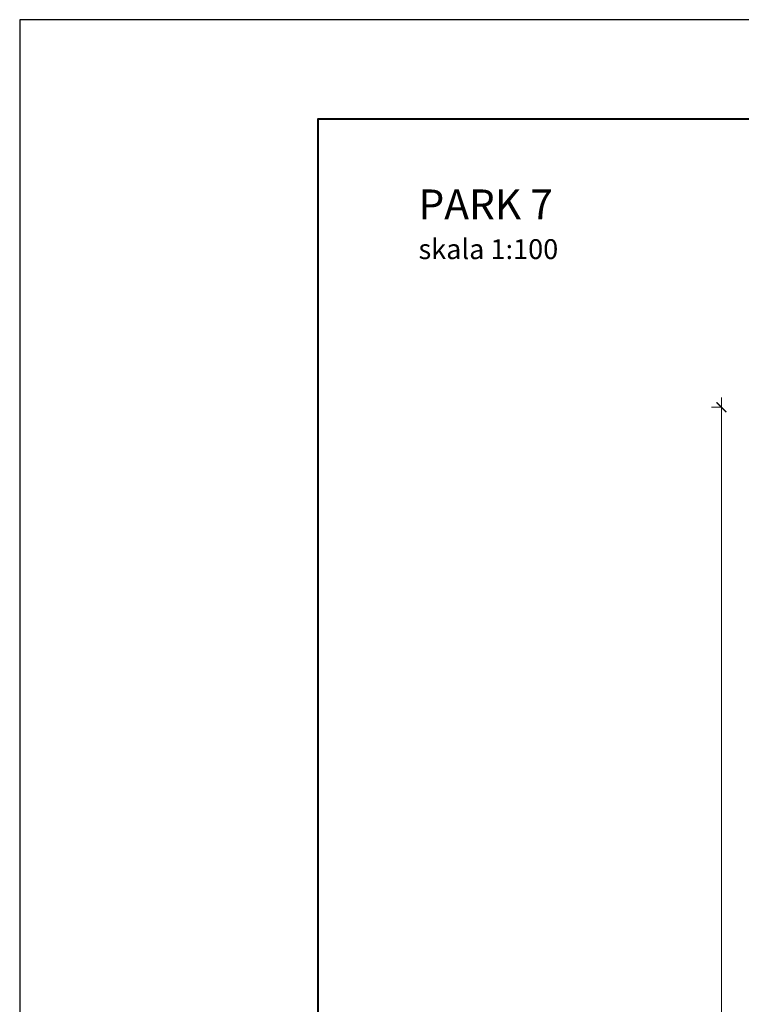
# Model space of a CAD drawing. Units: millimetres. Extents: x -3125.3 to -3104.3, y -3479.6 to -3449.9.
# Drawn here: x -3125.3 to -3118.1, y -3459.8 to -3449.9 of the extents above; entities that cross this region are included whole.
import ezdxf

# ---------------------------------------------------------------- set-up
doc = ezdxf.new("R2010")
doc.units = ezdxf.units.MM
for name, color, linetype, lineweight in [('_TR-opisy', 92, 'Continuous', 25), ('_TR-widokowa', 7, 'Continuous', 25), ('_TR-wymiary', 50, 'Continuous', 5)]:
    doc.layers.add(name, color=color, linetype=linetype, lineweight=lineweight)
doc.styles.add('arial', font='arial.ttf')
doc.styles.add('calibri', font='calibri.ttf')
doc.dimstyles.new('TR 1-100', dxfattribs={"dimtxt": 0.25, "dimasz": 0.1, "dimexe": 0.1, "dimexo": 10, "dimgap": 0.05, "dimtad": 1, "dimzin": 0, "dimtxsty": 'arial', "dimblk": 'ARCHTICK', "dimcen": 0.1, "dimdle": 0.1, "dimclrd": 256, "dimclre": 256, "dimclrt": 256, "dimadec": 0, "dimazin": 0, "dimtfac": 1, "dimtofl": 0, "dimtmove": 1, "dimatfit": 2, "dimldrblk": 'DOT', "dimfxl": 0.25, "dimfxlon": 1, "dimtolj": 1, "dimtzin": 0, "dimlwd": -1, "dimlwe": -1, "dimarcsym": 0})

# ---------------------------------------------------------------- blocks, each defined once
blk = doc.blocks.new('_ArchTick')
at = {"color": 0, "linetype": 'ByBlock', "const_width": 0.15}
blk.add_lwpolyline([(-0.5, -0.5), (0.5, 0.5)], dxfattribs=at)
blk = doc.blocks.new('*D8')
at = {"layer": '_TR-wymiary', "transparency": 16777216}
for p, q in [((-3118.2789, -3453.6661), (-3118.2789, -3470.7661)), ((-3118.2789, -3453.7661), (-3118.3789, -3453.7661)), ((-3118.2789, -3470.6661), (-3118.3789, -3470.6661))]:
    blk.add_line(p, q, dxfattribs=at)
at = {"layer": 'Defpoints', "color": 0, "transparency": 16777216}
for p in [(-3117.7686, -3453.7661), (-3118.2789, -3470.6661), (-3117.7686, -3470.6661)]:
    blk.add_point(p, dxfattribs=at)
at = {"layer": '_TR-wymiary', "transparency": 16777216, "xscale": 0.1, "yscale": 0.1, "zscale": 0.1}
for p, rotation in [((-3118.2789, -3453.7661), 90), ((-3118.2789, -3470.6661), 270)]:
    blk.add_blockref('_ArchTick', p, dxfattribs=dict(at, rotation=rotation))
at = {"layer": '_TR-wymiary', "transparency": 16777216, "insert": (-3118.4791, -3462.2161), "char_height": 0.25, "attachment_point": 5, "rotation": 90, "style": 'arial'}
blk.add_mtext('\\A1;16,90m', dxfattribs=at)
blk = doc.blocks.new('_Dot')
at = {"color": 0, "linetype": 'ByBlock', "lineweight": -2}
blk.add_line((-0.5, 0), (-1, 0), dxfattribs=at)
at = {"color": 0, "linetype": 'ByBlock', "const_width": 0.5}
blk.add_lwpolyline([(-0.25, 0, 1), (0.25, 0, 1)], format="xyb", close=True, dxfattribs=at)

msp = doc.modelspace()

# ---------------------------------------------------------------- linework, layer by layer
at = {"layer": '_TR-widokowa'}
msp.add_lwpolyline([(-3104.3405, -3449.8673), (-3125.3405, -3449.8673), (-3125.3405, -3479.5673), (-3104.3405, -3479.5673)], close=True, dxfattribs=at)
at = {"layer": '_TR-widokowa', "lineweight": 40}
msp.add_lwpolyline([(-3105.3405, -3450.8673), (-3122.3405, -3450.8673), (-3122.3405, -3478.5673), (-3105.3405, -3478.5673)], close=True, dxfattribs=at)

# ---------------------------------------------------------------- texts
at = {"layer": '_TR-opisy', "insert": (-3121.3268, -3451.5751), "char_height": 0.3, "attachment_point": 1, "style": 'calibri'}
msp.add_mtext_dynamic_manual_height_columns('PARK 7\\P{\\H0.66667x;skala 1:100}', width=334.95399, gutter_width=12.5, heights=[0], dxfattribs=at)

# ---------------------------------------------------------------- dimensions: what is measured, and where the dimension line sits
at = {"layer": '_TR-wymiary'}
dim = msp.add_linear_dim(base=(-3118.2789, -3470.6661), p1=(-3117.7686, -3453.7661), p2=(-3117.7686, -3470.6661), angle=90, dimstyle='TR 1-100', override={"dimpost": 'm'}, dxfattribs=at)
dim.commit()
dim.dimension.update_dxf_attribs({"geometry": '*D8', "text_midpoint": (-3118.4791, -3462.2161)})

doc.saveas('drawing.dxf')
